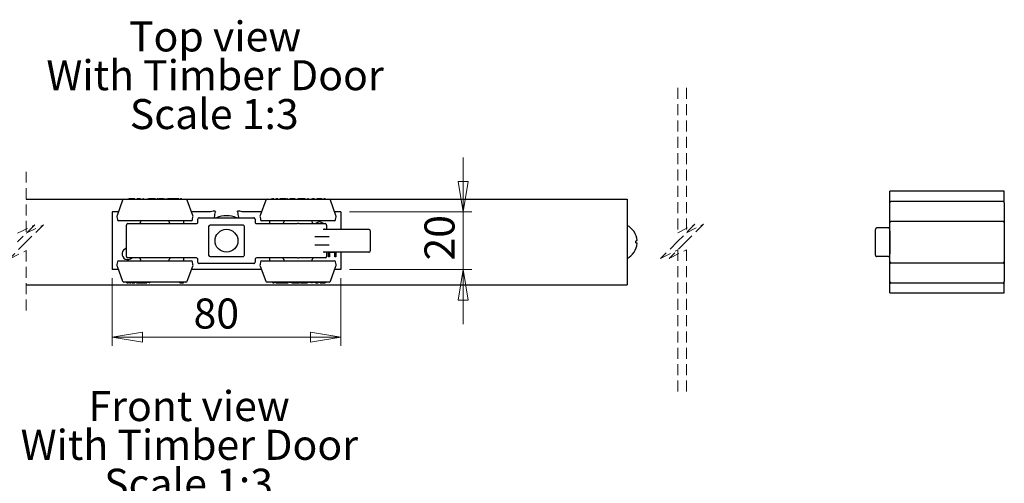
# Model space of a CAD drawing. Units: millimetres. Extents: x 1 to 317, y 7 to 1207.
# Drawn here: x 197 to 311, y 85 to 139 of the extents above; entities that cross this region are included whole.
import ezdxf

# ---------------------------------------------------------------- set-up
doc = ezdxf.new("R2010")
doc.units = ezdxf.units.MM
doc.linetypes.add('HIDDEN', pattern=[1.905, 1.27, -0.635])
doc.styles.add('SLDTEXTSTYLE0', font='TXT', dxfattribs={"width": 0.75})
doc.dimstyles.new('SLDDIMSTYLE7', dxfattribs={"dimtxt": 3.5, "dimasz": 3.556, "dimexe": 0, "dimexo": 0.0625, "dimgap": 0.875, "dimtad": 1, "dimlfac": 3, "dimrnd": 1e-09, "dimzin": 12, "dimdsep": 46, "dimtxsty": 'SLDTEXTSTYLE0', "dimblk1": 'CLOSED', "dimblk2": 'CLOSED', "dimsah": 1, "dimcen": 0.09, "dimadec": 0, "dimazin": 3, "dimtfac": 1, "dimtofl": 0, "dimtmove": 0, "dimatfit": 3, "dimldrblk": 'CLOSED', "dimfxl": 1, "dimfrac": 2, "dimtolj": 1, "dimtzin": 12, "dimarcsym": 0})
doc.dimstyles.new('SLDDIMSTYLE8', dxfattribs={"dimtxt": 3.5, "dimasz": 3.556, "dimexe": 0, "dimexo": 0.0625, "dimgap": 0.875, "dimtad": 1, "dimdec": 0, "dimlfac": 3, "dimrnd": 1e-09, "dimzin": 12, "dimdsep": 46, "dimtxsty": 'SLDTEXTSTYLE0', "dimblk1": 'CLOSED', "dimblk2": 'CLOSED', "dimsah": 1, "dimcen": 0.09, "dimadec": 0, "dimazin": 3, "dimtfac": 1, "dimtdec": 0, "dimtmove": 0, "dimatfit": 0, "dimldrblk": 'CLOSED', "dimfxl": 1, "dimfrac": 2, "dimtolj": 1, "dimtzin": 12, "dimarcsym": 0})

# ---------------------------------------------------------------- blocks, each defined once
blk = doc.blocks.new('SW_NOTE_10')
at = {"color": 0, "linetype": 'Continuous', "lineweight": 0, "char_height": 3.5, "attachment_point": 2, "style": 'SLDTEXTSTYLE0'}
for s, insert in [('Front view', (11.32, 4.51)), ('With Timber Door', (11.35, -0.01)), ('Scale 1:3', (11.26, -4.54))]:
    blk.add_mtext(s, dxfattribs=dict(at, insert=insert))
blk = doc.blocks.new('_Closed')
at = {"color": 0, "linetype": 'ByBlock', "lineweight": -2}
for p, q in [((-1, 0.166667), (0, 0)), ((-1, 0.166667), (-1, -0.166667)), ((0, 0), (-1, -0.166667)), ((0, 0), (-1, 0))]:
    blk.add_line(p, q, dxfattribs=at)
blk = doc.blocks.new('_D_17')
at = {"color": 7, "linetype": 'Continuous', "lineweight": 18}
for p, q in [((207.38, 108.55), (207.38, 100.67)), ((234.05, 108.55), (234.05, 100.67)), ((234.05, 101.67), (207.38, 101.67))]:
    blk.add_line(p, q, dxfattribs=at)
at = {"color": 7, "linetype": 'Continuous', "lineweight": 18, "xscale": 3.556, "yscale": 3.556, "rotation": 180.0000000000004}
blk.add_blockref('_Closed', (207.38, 101.67, -202.41), dxfattribs=at)
at = {"color": 7, "linetype": 'Continuous', "lineweight": 18, "xscale": 3.556, "yscale": 3.556}
blk.add_blockref('_Closed', (234.05, 101.67, -202.41), dxfattribs=at)
at = {"color": 7, "linetype": 'Continuous', "lineweight": 18, "insert": (216.88, 106.18), "char_height": 3.5, "attachment_point": 1, "style": 'SLDTEXTSTYLE0'}
blk.add_mtext('80', dxfattribs=at)
blk = doc.blocks.new('_D_18')
at = {"color": 7, "linetype": 'Continuous', "lineweight": 18}
for p, q in [((248.29, 116.27), (248.29, 122.62)), ((235.05, 116.27), (249.29, 116.27)), ((248.29, 109.55), (248.29, 116.27)), ((235.05, 109.55), (249.29, 109.55)), ((248.29, 109.55), (248.29, 103.2))]:
    blk.add_line(p, q, dxfattribs=at)
at = {"color": 7, "linetype": 'Continuous', "lineweight": 18, "xscale": 3.556, "yscale": 3.556}
for p, rotation in [((248.29, 116.27, -202.41), 270.0000000000004), ((248.29, 109.55, -202.41), 90.0000000000004)]:
    blk.add_blockref('_Closed', p, dxfattribs=dict(at, rotation=rotation))
at = {"color": 7, "linetype": 'Continuous', "lineweight": 18, "insert": (243.78, 110.61), "char_height": 3.5, "attachment_point": 1, "rotation": 90, "style": 'SLDTEXTSTYLE0'}
blk.add_mtext('20', dxfattribs=at)
blk = doc.blocks.new('SW_NOTE_11')
at = {"color": 0, "linetype": 'Continuous', "lineweight": 0, "char_height": 3.5, "attachment_point": 2, "style": 'SLDTEXTSTYLE0'}
for s, insert in [('Top view', (9.9, 4.51)), ('With Timber Door', (9.9, -0.01)), ('Scale 1:3', (9.8, -4.54))]:
    blk.add_mtext(s, dxfattribs=dict(at, insert=insert))

msp = doc.modelspace()

# ---------------------------------------------------------------- linework, layer by layer
at = {"color": 7, "linetype": 'HIDDEN', "lineweight": 18}
for p, q in [((273.286, 130.7365), (273.286, 113.8463)), ((274.286, 130.7365), (274.286, 113.8463)), ((197.3885, 120.9554), (197.3885, 113.7804)), ((196.3885, 113.7804), (198.3885, 114.7804)), ((198.3885, 114.7804), (196.3885, 112.7804)), ((197.3885, 113.7804), (199.3885, 114.7804)), ((199.3885, 114.7804), (197.3885, 112.7804)), ((273.286, 113.8463), (275.286, 114.8463)), ((275.286, 114.8463), (273.286, 112.8463)), ((274.286, 113.8463), (276.286, 114.8463)), ((276.286, 114.8463), (274.286, 112.8463)), ((197.3885, 112.7804), (195.3885, 110.7804)), ((273.286, 112.8463), (271.286, 110.8463)), ((274.286, 112.8463), (272.286, 110.8463)), ((195.3885, 110.7804), (197.3885, 111.7804)), ((197.3885, 111.7804), (197.3885, 104.6055)), ((271.286, 110.8463), (273.286, 111.8463)), ((272.286, 110.8463), (274.286, 111.8463)), ((273.286, 111.8463), (273.286, 94.9561)), ((274.286, 111.8463), (274.286, 94.9561))]:
    msp.add_line(p, q, dxfattribs=at)
at = {"color": 7, "linetype": 'Continuous', "lineweight": 25}
for p, q in [((311.3254, 118.6881), (297.992, 118.6881)), ((297.992, 118.662), (297.992, 118.6881)), ((297.992, 118.481), (297.992, 118.662)), ((297.992, 118.2311), (297.992, 118.481)), ((297.992, 117.9388), (297.992, 118.2311)), ((311.3254, 118.662), (311.3254, 118.6881)), ((311.3254, 118.481), (311.3254, 118.662)), ((311.3254, 118.2311), (311.3254, 118.481)), ((311.3254, 117.9388), (311.3254, 118.2311)), ((197.3885, 117.7804), (209.2466, 117.7804)), ((208.6142, 117.6359), (207.9688, 115.8628)), ((208.7708, 117.7456), (212.4534, 117.7456)), ((209.2466, 117.8205), (209.2466, 117.7456)), ((209.2638, 117.8122), (209.2638, 117.7456)), ((209.3613, 117.8122), (209.3613, 117.7456)), ((209.4094, 117.8122), (209.3613, 117.8122)), ((209.4094, 117.8122), (209.4094, 117.7456)), ((209.4817, 117.8122), (209.4094, 117.8122)), ((209.4817, 117.8122), (209.4817, 117.7456)), ((209.5299, 117.8122), (209.4817, 117.8122)), ((209.5299, 117.8122), (209.5299, 117.7456)), ((209.5904, 117.8122), (209.5299, 117.8122)), ((209.5904, 117.8122), (209.5904, 117.7456)), ((209.7329, 117.8122), (209.5904, 117.8122)), ((209.6392, 117.8122), (209.6392, 117.8205)), ((209.7329, 117.8122), (209.7329, 117.7456)), ((209.7897, 117.8122), (209.7329, 117.8122)), ((209.7897, 117.8122), (209.7897, 117.7456)), ((209.9938, 117.8122), (209.7897, 117.8122)), ((209.9938, 117.8122), (209.9938, 117.7456)), ((210.0467, 117.8122), (209.9938, 117.8122)), ((210.0467, 117.8122), (210.0467, 117.7456)), ((210.0552, 117.8122), (210.0467, 117.8122)), ((210.0649, 117.8122), (210.0649, 117.7456)), ((210.1438, 117.8122), (210.1438, 117.7456)), ((210.1743, 117.8122), (210.1536, 117.8122)), ((210.3265, 117.8122), (210.3265, 117.7456)), ((210.4084, 117.8122), (210.3265, 117.8122)), ((210.3665, 117.8122), (210.3665, 117.8205)), ((210.4084, 117.8122), (210.4084, 117.7456)), ((210.5311, 117.8122), (210.4084, 117.8122)), ((210.5311, 117.8122), (210.5311, 117.7456)), ((210.6158, 117.8122), (210.5311, 117.8122)), ((210.6158, 117.8122), (210.6158, 117.7456)), ((210.6376, 117.8122), (210.6158, 117.8122)), ((210.6376, 117.8122), (210.6376, 117.7456)), ((210.7156, 117.8122), (210.6376, 117.8122)), ((210.6913, 117.8122), (210.6913, 117.7456)), ((210.7938, 117.8122), (210.7938, 117.7456)), ((210.9881, 117.8122), (210.9881, 117.7456)), ((211.0017, 117.7456), (211.0017, 117.8205)), ((211.0497, 117.8122), (211.0497, 117.7456)), ((211.0586, 117.8122), (211.0497, 117.8122)), ((211.0586, 117.8122), (211.0586, 117.7456)), ((211.0992, 117.8122), (211.0586, 117.8122)), ((211.0992, 117.8122), (211.0992, 117.7456)), ((211.0992, 117.7804), (211.2204, 117.7804)), ((211.2204, 117.8122), (211.2204, 117.7456)), ((211.3419, 117.8122), (211.3419, 117.7456)), ((211.5874, 117.8122), (211.5874, 117.7456)), ((211.5996, 117.7456), (211.5996, 117.8205)), ((211.5996, 117.7804), (211.6448, 117.7804)), ((211.6448, 117.8122), (211.6448, 117.7456)), ((211.7281, 117.8122), (211.6448, 117.8122)), ((211.7281, 117.8122), (211.7281, 117.7456)), ((211.765, 117.8122), (211.7281, 117.8122)), ((211.765, 117.8122), (211.765, 117.7456)), ((211.8565, 117.8122), (211.765, 117.8122)), ((211.8565, 117.8122), (211.8565, 117.7456)), ((211.9651, 117.8122), (211.8565, 117.8122)), ((211.9651, 117.8122), (211.9651, 117.7456)), ((212.0297, 117.8122), (211.9651, 117.8122)), ((212.0297, 117.8122), (212.0297, 117.7456)), ((212.0804, 117.8122), (212.0297, 117.8122)), ((212.0804, 117.8122), (212.0804, 117.7456)), ((212.2901, 117.8122), (212.0804, 117.8122)), ((212.2901, 117.8122), (212.2901, 117.7456)), ((212.2941, 117.8122), (212.2901, 117.8122)), ((212.2941, 117.8122), (212.2941, 117.7456)), ((212.309, 117.8122), (212.2941, 117.8122)), ((212.309, 117.8122), (212.309, 117.7456)), ((212.3131, 117.8122), (212.309, 117.8122)), ((212.3131, 117.8122), (212.3131, 117.7456)), ((212.3301, 117.8122), (212.3131, 117.8122)), ((212.3301, 117.8122), (212.3301, 117.7456)), ((212.3301, 117.7804), (212.3752, 117.7804)), ((212.3752, 117.8122), (212.3752, 117.7456)), ((212.3773, 117.8122), (212.3773, 117.7456)), ((212.3777, 117.8122), (212.3777, 117.7456)), ((212.465, 117.8122), (212.3777, 117.8122)), ((212.4534, 117.7456), (215.9942, 117.7456)), ((212.465, 117.8122), (212.465, 117.7456)), ((212.7246, 117.8122), (212.595, 117.8122)), ((212.7246, 117.8122), (212.7246, 117.7456)), ((212.7246, 117.7804), (212.7804, 117.7804)), ((212.7804, 117.8122), (212.7804, 117.7456)), ((212.7918, 117.8122), (212.7804, 117.8122)), ((212.7918, 117.8122), (212.7918, 117.7456)), ((212.8337, 117.8122), (212.7918, 117.8122)), ((212.8337, 117.8122), (212.8337, 117.7456)), ((212.8452, 117.8122), (212.8337, 117.8122)), ((212.8452, 117.8122), (212.8452, 117.7456)), ((213.052, 117.8122), (212.8452, 117.8122)), ((213.052, 117.8122), (213.052, 117.7456)), ((213.2035, 117.8122), (213.052, 117.8122)), ((213.2035, 117.8122), (213.2035, 117.7456)), ((213.28, 117.8122), (213.2035, 117.8122)), ((213.28, 117.8122), (213.28, 117.7456)), ((213.3692, 117.8122), (213.28, 117.8122)), ((213.3692, 117.8122), (213.3692, 117.7456)), ((213.3692, 117.7804), (213.3696, 117.7804)), ((213.3696, 117.8205), (213.3696, 117.7456)), ((213.3777, 117.8122), (213.3777, 117.7456)), ((213.4456, 117.8122), (213.4456, 117.7456)), ((213.4766, 117.8122), (213.4456, 117.8122)), ((213.4766, 117.8122), (213.4766, 117.7456)), ((213.6058, 117.8122), (213.6058, 117.7456)), ((213.7189, 117.7456), (213.7189, 117.8205)), ((213.7189, 117.7804), (213.8282, 117.7804)), ((213.8282, 117.8122), (213.8282, 117.7456)), ((214.0237, 117.8122), (213.8282, 117.8122)), ((214.0237, 117.8122), (214.0237, 117.7456)), ((214.0948, 117.8122), (214.0237, 117.8122)), ((214.0948, 117.8122), (214.0948, 117.7456)), ((214.2044, 117.8122), (214.0948, 117.8122)), ((214.2044, 117.8122), (214.2044, 117.7456)), ((214.2972, 117.8122), (214.2044, 117.8122)), ((214.2972, 117.8122), (214.2972, 117.7456)), ((214.3168, 117.8122), (214.2972, 117.8122)), ((214.3168, 117.8205), (214.3168, 117.7456)), ((214.3465, 117.8122), (214.3465, 117.7456)), ((214.4319, 117.8122), (214.3465, 117.8122)), ((214.4319, 117.8122), (214.4319, 117.7456)), ((214.5172, 117.8122), (214.4319, 117.8122)), ((214.5075, 117.8205), (214.5075, 117.8122)), ((214.6325, 117.8122), (214.5172, 117.8122)), ((214.6325, 117.8122), (214.6325, 117.7456)), ((214.7324, 117.8122), (214.6325, 117.8122)), ((214.7324, 117.8122), (214.7324, 117.7456)), ((214.7932, 117.8122), (214.7324, 117.8122)), ((214.7932, 117.8122), (214.7932, 117.7456)), ((214.8803, 117.8122), (214.7932, 117.8122)), ((214.8803, 117.8122), (214.8803, 117.7456)), ((214.941, 117.8122), (214.8803, 117.8122)), ((214.941, 117.8122), (214.941, 117.7456)), ((214.9474, 117.8122), (214.9474, 117.7456)), ((215.0255, 117.8122), (214.9474, 117.8122)), ((214.9683, 117.8205), (214.9683, 117.8122)), ((215.0255, 117.8122), (215.0255, 117.7456)), ((215.0956, 117.8122), (215.0255, 117.8122)), ((215.1725, 117.8122), (215.0956, 117.8122)), ((215.1725, 117.8122), (215.1725, 117.7456)), ((215.3282, 117.8122), (215.3282, 117.7456)), ((215.3503, 117.7456), (215.3503, 117.8205)), ((215.4117, 117.8122), (215.3696, 117.8122)), ((215.4117, 117.8122), (215.4117, 117.7456)), ((215.4479, 117.8122), (215.4117, 117.8122)), ((215.4479, 117.8122), (215.4479, 117.7456)), ((215.4802, 117.8122), (215.4479, 117.8122)), ((215.4802, 117.8122), (215.4802, 117.7456)), ((215.4919, 117.7456), (215.4919, 117.8205)), ((215.4919, 117.7804), (225.9601, 117.7804)), ((216.7962, 115.8628), (216.1509, 117.6359)), ((225.2809, 117.6359), (224.6355, 115.8628)), ((225.4374, 117.7456), (232.6609, 117.7456)), ((225.9601, 117.8205), (225.9601, 117.7456)), ((225.9754, 117.8122), (225.9754, 117.7456)), ((226.0875, 117.8122), (226.0875, 117.7456)), ((226.2353, 117.8122), (226.0875, 117.8122)), ((226.1084, 117.8205), (226.1084, 117.8122)), ((226.2353, 117.8122), (226.2353, 117.7456)), ((226.3238, 117.8122), (226.3238, 117.7456)), ((226.3393, 117.8122), (226.3393, 117.7456)), ((226.3398, 117.7456), (226.3398, 117.8122)), ((226.4668, 117.8122), (226.4668, 117.7456)), ((226.4908, 117.7456), (226.4908, 117.8205)), ((226.5845, 117.8122), (226.5094, 117.8122)), ((226.5845, 117.8122), (226.5845, 117.7456)), ((226.6736, 117.8122), (226.5845, 117.8122)), ((226.7026, 117.8122), (226.6736, 117.8122)), ((226.7128, 117.8122), (226.7128, 117.7456)), ((226.8943, 117.8122), (226.8876, 117.8122)), ((226.9115, 117.8122), (226.9115, 117.7456)), ((226.9647, 117.7456), (226.9647, 117.8205)), ((227.0788, 117.8122), (226.9797, 117.8122)), ((227.0788, 117.8122), (227.0788, 117.7456)), ((227.1484, 117.8122), (227.0788, 117.8122)), ((227.1484, 117.8122), (227.1484, 117.7456)), ((227.2547, 117.8122), (227.1484, 117.8122)), ((227.163, 117.8122), (227.163, 117.8205)), ((227.2547, 117.8122), (227.2547, 117.7456)), ((227.3402, 117.8122), (227.2547, 117.8122)), ((227.3402, 117.8122), (227.3402, 117.7456)), ((227.3765, 117.8122), (227.3402, 117.8122)), ((227.3765, 117.8122), (227.3765, 117.7456)), ((227.4485, 117.8122), (227.3765, 117.8122)), ((227.4485, 117.8122), (227.4485, 117.7456)), ((227.5778, 117.8122), (227.4485, 117.8122)), ((227.5778, 117.8122), (227.5778, 117.7456)), ((227.6535, 117.8122), (227.5778, 117.8122)), ((227.6535, 117.8122), (227.6535, 117.7456)), ((227.6535, 117.7804), (227.7701, 117.7804)), ((227.7701, 117.8205), (227.7701, 117.7456)), ((227.7768, 117.8122), (227.7768, 117.7456)), ((227.8265, 117.8122), (227.8265, 117.7456)), ((227.8572, 117.8122), (227.8265, 117.8122)), ((227.8572, 117.8122), (227.8572, 117.7456)), ((227.9974, 117.8122), (227.9974, 117.7456)), ((228.1177, 117.7456), (228.1177, 117.8205)), ((228.1177, 117.7804), (228.1239, 117.7804)), ((228.1239, 117.8122), (228.1239, 117.7456)), ((228.212, 117.8122), (228.1239, 117.8122)), ((228.212, 117.8122), (228.212, 117.7456)), ((228.4627, 117.8122), (228.212, 117.8122)), ((228.4627, 117.8122), (228.4627, 117.7456)), ((228.4905, 117.8122), (228.4627, 117.8122)), ((228.4905, 117.8122), (228.4905, 117.7456)), ((228.5007, 117.8122), (228.4905, 117.8122)), ((228.5007, 117.8122), (228.5007, 117.7456)), ((228.7081, 117.8122), (228.5007, 117.8122)), ((228.6641, 117.8122), (228.6641, 117.7456)), ((228.7961, 117.8122), (228.7829, 117.8122)), ((228.8133, 117.8122), (228.8133, 117.7456)), ((228.9822, 117.8122), (228.9822, 117.7456)), ((228.9985, 117.8122), (228.9985, 117.7456)), ((229.0393, 117.8122), (229.0393, 117.7456)), ((229.0437, 117.8122), (229.0437, 117.7456)), ((229.0599, 117.8122), (229.0437, 117.8122)), ((229.0599, 117.8122), (229.0599, 117.7456)), ((229.1521, 117.8122), (229.0599, 117.8122)), ((229.1521, 117.8122), (229.1521, 117.7456)), ((229.1673, 117.8122), (229.1521, 117.8122)), ((229.1673, 117.8122), (229.1673, 117.7456)), ((229.2806, 117.8122), (229.1673, 117.8122)), ((229.2806, 117.8122), (229.2806, 117.7456)), ((229.3937, 117.8122), (229.2806, 117.8122)), ((229.3937, 117.8122), (229.3937, 117.7456)), ((229.4098, 117.8122), (229.3937, 117.8122)), ((229.4098, 117.8122), (229.4098, 117.7456)), ((229.4152, 117.8122), (229.4098, 117.8122)), ((229.4152, 117.8122), (229.4152, 117.7456)), ((229.4152, 117.7804), (229.4587, 117.7804)), ((229.4587, 117.8122), (229.4587, 117.7456)), ((229.5417, 117.8122), (229.4587, 117.8122)), ((229.5417, 117.8122), (229.5417, 117.7456)), ((229.5907, 117.8122), (229.5417, 117.8122)), ((229.5907, 117.8122), (229.5907, 117.7456)), ((229.6906, 117.8122), (229.5907, 117.8122)), ((229.6906, 117.8122), (229.6906, 117.7456)), ((229.7779, 117.8122), (229.6906, 117.8122)), ((229.7779, 117.8122), (229.7779, 117.7456)), ((229.8493, 117.8122), (229.7779, 117.8122)), ((229.8493, 117.8122), (229.8493, 117.7456)), ((229.8493, 117.7804), (229.8892, 117.7804)), ((229.8892, 117.8205), (229.8892, 117.7456)), ((230.0248, 117.8122), (230.0248, 117.7456)), ((230.1687, 117.8122), (230.1687, 117.7456)), ((230.227, 117.8122), (230.1687, 117.8122)), ((230.227, 117.8122), (230.227, 117.7456)), ((230.2332, 117.8122), (230.2332, 117.7456)), ((230.2428, 117.8122), (230.2332, 117.8122)), ((230.2428, 117.8122), (230.2428, 117.7456)), ((230.2706, 117.8122), (230.2428, 117.8122)), ((230.2706, 117.8122), (230.2706, 117.7456)), ((230.2706, 117.7804), (230.3841, 117.7804)), ((230.3841, 117.8122), (230.3841, 117.7456)), ((230.4916, 117.8122), (230.4916, 117.7456)), ((230.695, 117.8122), (230.695, 117.7456)), ((230.7089, 117.7456), (230.7089, 117.8205)), ((230.7456, 117.8122), (230.7456, 117.7456)), ((230.7541, 117.8122), (230.7456, 117.8122)), ((230.7541, 117.8122), (230.7541, 117.7456)), ((230.7625, 117.8122), (230.7541, 117.8122)), ((230.7625, 117.8122), (230.7625, 117.7456)), ((230.836, 117.8122), (230.7625, 117.8122)), ((230.836, 117.8122), (230.836, 117.7456)), ((230.9187, 117.8122), (230.836, 117.8122)), ((230.9187, 117.8122), (230.9187, 117.7456)), ((230.9686, 117.8122), (230.9187, 117.8122)), ((230.9791, 117.8122), (230.9791, 117.7456)), ((231.0603, 117.8122), (231.0603, 117.7456)), ((231.2632, 117.8122), (231.2632, 117.7456)), ((231.2738, 117.8122), (231.2738, 117.7456)), ((231.332, 117.8122), (231.2738, 117.8122)), ((231.291, 117.8122), (231.291, 117.8205)), ((231.332, 117.8122), (231.332, 117.7456)), ((231.4348, 117.8122), (231.332, 117.8122)), ((231.4348, 117.8122), (231.4348, 117.7456)), ((231.573, 117.8122), (231.4348, 117.8122)), ((231.573, 117.8122), (231.573, 117.7456)), ((231.6115, 117.8122), (231.573, 117.8122)), ((231.6115, 117.8122), (231.6115, 117.7456)), ((231.6491, 117.8122), (231.6115, 117.8122)), ((231.6491, 117.8122), (231.6491, 117.7456)), ((231.734, 117.8122), (231.6491, 117.8122)), ((231.734, 117.8122), (231.734, 117.7456)), ((231.7736, 117.8122), (231.734, 117.8122)), ((231.7736, 117.8122), (231.7736, 117.7456)), ((231.8019, 117.8122), (231.7736, 117.8122)), ((231.8117, 117.8205), (231.8117, 117.7456)), ((231.8271, 117.8122), (231.8271, 117.7456)), ((231.9877, 117.8122), (231.9877, 117.7456)), ((232.0572, 117.8122), (232.0572, 117.7456)), ((232.0573, 117.7456), (232.0573, 117.8122)), ((232.0722, 117.8122), (232.0662, 117.8122)), ((232.0722, 117.8122), (232.0722, 117.7456)), ((232.105, 117.8122), (232.0722, 117.8122)), ((232.105, 117.8122), (232.105, 117.7456)), ((232.1124, 117.8122), (232.105, 117.8122)), ((232.1194, 117.8122), (232.1194, 117.7456)), ((232.1222, 117.8122), (232.1194, 117.8122)), ((232.1222, 117.8122), (232.1222, 117.7456)), ((232.2007, 117.8122), (232.1222, 117.8122)), ((232.2007, 117.8122), (232.2007, 117.7456)), ((232.2019, 117.7456), (232.2019, 117.8205)), ((232.2019, 117.7804), (267.3825, 117.7804)), ((233.4629, 115.8628), (232.8175, 117.6359)), ((267.3825, 117.7804), (267.3825, 107.7805)), ((297.992, 117.8294), (297.992, 117.9388)), ((297.992, 117.3197), (297.992, 117.8294)), ((297.992, 116.4864), (297.992, 117.3197)), ((311.1587, 117.4864), (298.1587, 117.4864)), ((311.3254, 117.8294), (311.3254, 117.9388)), ((311.3254, 117.3197), (311.3254, 117.8294)), ((311.3254, 117.3197), (311.3254, 116.4864)), ((207.3826, 116.2705), (207.3826, 109.5539)), ((208.1173, 116.2705), (207.3826, 116.2705)), ((216.7158, 116.2705), (216.6478, 116.2705)), ((218.7182, 116.2705), (216.7158, 116.2705)), ((219.4156, 116.3703), (219.3185, 116.3773)), ((219.4156, 116.3703), (219.4226, 116.2732)), ((222.0091, 116.2732), (222.0161, 116.3703)), ((222.1132, 116.3773), (222.0161, 116.3703)), ((224.7158, 116.2705), (222.7136, 116.2705)), ((224.7839, 116.2705), (224.7158, 116.2705)), ((234.0492, 116.2705), (233.3145, 116.2705)), ((234.0492, 116.2705), (234.0492, 114.2455)), ((297.992, 116.1531), (297.992, 116.4864)), ((297.992, 114.9864), (297.992, 116.1531)), ((311.3254, 116.4864), (311.3254, 116.1531)), ((311.3254, 116.1531), (311.3254, 114.9864)), ((207.9538, 115.6909), (208.0081, 115.3833)), ((216.5929, 115.2455), (208.1722, 115.2455)), ((209.0492, 111.0789), (209.0492, 114.7455)), ((209.2158, 114.9122), (212.0492, 114.9122)), ((210.7159, 115.2455), (210.7159, 115.0789)), ((212.0492, 114.9122), (217.2159, 114.9122)), ((214.0492, 115.0789), (214.0492, 115.2455)), ((215.7158, 115.2455), (215.7158, 114.9122)), ((216.757, 115.3833), (216.8112, 115.6909)), ((217.3825, 115.0789), (217.3825, 115.4122)), ((217.5492, 115.5789), (223.8826, 115.5789)), ((222.6325, 114.7455), (218.7992, 114.7455)), ((219.3159, 115.6728), (219.3159, 115.5789)), ((222.1159, 115.5789), (222.1159, 115.6728)), ((224.0492, 115.4122), (224.0492, 115.0789)), ((224.2159, 114.9122), (228.9951, 114.9122)), ((224.6205, 115.6909), (224.6747, 115.3833)), ((229.0492, 115.2455), (224.8389, 115.2455)), ((225.7158, 115.2455), (225.7158, 114.9122)), ((227.3825, 115.2455), (227.3825, 115.0789)), ((229.1457, 114.9122), (228.9951, 114.9122)), ((233.2596, 115.2455), (229.0492, 115.2455)), ((229.1457, 114.9122), (230.768, 114.9122)), ((230.7159, 115.0789), (230.7159, 115.2455)), ((230.768, 114.9122), (232.2158, 114.9122)), ((232.3825, 114.7455), (232.3825, 114.2455)), ((233.4237, 115.3833), (233.478, 115.6909)), ((297.992, 114.1531), (297.992, 114.9864)), ((311.1587, 115.1531), (298.1587, 115.1531)), ((311.3254, 114.9864), (311.3254, 114.1531)), ((218.6325, 114.5789), (218.6325, 111.2455)), ((222.7992, 111.2455), (222.7992, 114.5789)), ((231.9645, 114.2455), (233.5006, 114.2455)), ((233.5006, 114.2455), (233.9975, 114.2455)), ((233.9975, 114.2455), (235.2397, 114.2455)), ((235.2397, 114.2455), (235.7366, 114.2455)), ((235.7366, 114.2455), (236.4519, 114.2455)), ((236.4519, 114.2455), (237.2853, 114.2455)), ((237.4519, 114.0789), (237.4519, 111.7456)), ((296.3253, 114.0697), (296.3253, 114.2364)), ((296.3253, 111.4031), (296.3253, 114.0697)), ((297.8253, 114.4031), (296.492, 114.4031)), ((297.992, 111.3197), (297.992, 114.1531)), ((297.992, 114.0697), (297.992, 111.4031)), ((311.3254, 114.1531), (311.3254, 111.3197)), ((230.9952, 113.4122), (231.292, 113.4122)), ((231.292, 112.4122), (230.9952, 112.4122)), ((231.292, 113.4122), (232.6715, 113.4122)), ((232.6715, 112.4122), (231.292, 112.4122)), ((233.5006, 111.5789), (231.9645, 111.5789)), ((232.3825, 111.5789), (232.3825, 111.0789)), ((232.6107, 111.0574), (232.6107, 111.5789)), ((232.7279, 111.5452), (232.7278, 111.0572)), ((233.3193, 111.5452), (232.7279, 111.5452)), ((233.3192, 111.0572), (233.3193, 111.5452)), ((233.4364, 111.5789), (233.4363, 111.0572)), ((233.9975, 111.5789), (233.5006, 111.5789)), ((235.2397, 111.5789), (233.9975, 111.5789)), ((234.0492, 111.5789), (234.0492, 109.5539)), ((235.7366, 111.5789), (235.2397, 111.5789)), ((236.4519, 111.5789), (235.7366, 111.5789)), ((237.2853, 111.5789), (236.4519, 111.5789)), ((296.3253, 111.2364), (296.3253, 111.4031)), ((297.992, 110.4864), (297.992, 111.3197)), ((311.3254, 111.3197), (311.3254, 110.4864)), ((208.0081, 110.4412), (207.9538, 110.1335)), ((208.1722, 110.5789), (216.5929, 110.5789)), ((212.0492, 110.9122), (209.2158, 110.9122)), ((210.7159, 110.7455), (210.7159, 110.5789)), ((217.2159, 110.9122), (212.0492, 110.9122)), ((214.0492, 110.5789), (214.0492, 110.7455)), ((215.7158, 110.9122), (215.7158, 110.5789)), ((216.8112, 110.1335), (216.757, 110.4412)), ((217.3825, 110.4122), (217.3825, 110.7455)), ((223.8826, 110.2455), (217.5492, 110.2455)), ((218.7992, 111.0789), (222.6325, 111.0789)), ((224.0492, 110.7455), (224.0492, 110.4122)), ((228.9951, 110.9122), (224.2159, 110.9122)), ((224.6747, 110.4412), (224.6205, 110.1335)), ((224.8389, 110.5789), (233.2596, 110.5789)), ((225.7158, 110.9122), (225.7158, 110.5789)), ((227.3825, 110.7455), (227.3825, 110.5789)), ((228.9951, 110.9122), (229.1457, 110.9122)), ((230.768, 110.9122), (229.1457, 110.9122)), ((230.7159, 110.5789), (230.7159, 110.7455)), ((232.2158, 110.9122), (230.768, 110.9122)), ((232.7278, 111.0572), (232.6107, 111.0574)), ((233.4363, 111.0572), (233.3192, 111.0572)), ((233.478, 110.1335), (233.4237, 110.4412)), ((297.8253, 111.0698), (296.492, 111.0698)), ((297.992, 109.3198), (297.992, 110.4864)), ((311.1587, 110.3197), (298.1587, 110.3197)), ((311.3254, 110.4864), (311.3254, 109.3198)), ((208.1173, 109.5539), (207.3826, 109.5539)), ((207.9688, 109.9616), (208.6142, 108.1885)), ((216.1509, 108.1885), (216.7962, 109.9616)), ((216.7158, 109.5539), (216.6478, 109.5539)), ((224.7158, 109.5539), (216.7158, 109.5539)), ((224.6355, 109.9616), (225.2809, 108.1885)), ((224.7839, 109.5539), (224.7158, 109.5539)), ((232.8175, 108.1885), (233.4629, 109.9616)), ((234.0492, 109.5539), (233.3145, 109.5539)), ((297.992, 108.9864), (297.992, 109.3198)), ((297.992, 108.1531), (297.992, 108.9864)), ((311.3254, 109.3198), (311.3254, 108.9864)), ((311.3254, 108.9864), (311.3254, 108.1531)), ((208.774, 108.0789), (208.7708, 108.0789)), ((215.9942, 108.0789), (208.774, 108.0789)), ((209.1148, 108.0122), (209.1148, 108.0789)), ((209.122, 108.0122), (209.122, 108.0789)), ((209.122, 108.0122), (209.1483, 108.0122)), ((209.1483, 108.0122), (209.1483, 108.0789)), ((209.1483, 108.0122), (209.1701, 108.0122)), ((209.1701, 108.0122), (209.1701, 108.0789)), ((209.1701, 108.0122), (209.1965, 108.0122)), ((209.1965, 108.0122), (209.1965, 108.0789)), ((209.1965, 108.0122), (209.228, 108.0122)), ((209.228, 108.0122), (209.228, 108.0789)), ((209.228, 108.0122), (209.2483, 108.0122)), ((209.2483, 108.0122), (209.2483, 108.0789)), ((209.2483, 108.0122), (209.3083, 108.0122)), ((209.255, 108.0122), (209.255, 108.0039)), ((209.3288, 108.0789), (209.3288, 108.0039)), ((209.3477, 108.0122), (209.3477, 108.0789)), ((209.4283, 108.0122), (209.4283, 108.0789)), ((209.4283, 108.0122), (209.5063, 108.0122)), ((209.5063, 108.0122), (209.5063, 108.0789)), ((209.5063, 108.0122), (209.5553, 108.0122)), ((209.5553, 108.0122), (209.5553, 108.0789)), ((209.5553, 108.0122), (209.5709, 108.0122)), ((209.5855, 108.0789), (209.5855, 108.0039)), ((209.6198, 108.0122), (209.6198, 108.0789)), ((209.6523, 108.0039), (209.6523, 108.0122)), ((209.7085, 108.0122), (209.7085, 108.0789)), ((209.7085, 108.0122), (209.7424, 108.0122)), ((209.7424, 108.0122), (209.7424, 108.0789)), ((209.7424, 108.0122), (209.8085, 108.0122)), ((209.8085, 108.0122), (209.8085, 108.0789)), ((209.8085, 108.0122), (209.9044, 108.0122)), ((209.9044, 108.0122), (209.9044, 108.0789)), ((209.9044, 108.0122), (209.9683, 108.0122)), ((209.9589, 108.0039), (209.9589, 108.0122)), ((209.9683, 108.0122), (209.9683, 108.0789)), ((209.9683, 108.0122), (210.0541, 108.0122)), ((210.0541, 108.0122), (210.0541, 108.0789)), ((210.0682, 108.0789), (210.0682, 108.0039)), ((210.1322, 108.0122), (210.1322, 108.0789)), ((210.1576, 108.0122), (210.1607, 108.0122)), ((210.2425, 108.0122), (210.2425, 108.0789)), ((210.2425, 108.0122), (210.2949, 108.0122)), ((210.2949, 108.0122), (210.2949, 108.0789)), ((210.2949, 108.0122), (210.5484, 108.0122)), ((210.3885, 108.0039), (210.3885, 108.0122)), ((210.3989, 108.0122), (210.3989, 108.0039)), ((210.4395, 108.0039), (210.4395, 108.0122)), ((210.5484, 108.0122), (210.5484, 108.0789)), ((210.5484, 108.0122), (210.5898, 108.0122)), ((210.5898, 108.0122), (210.5898, 108.0789)), ((210.5898, 108.0122), (210.6318, 108.0122)), ((210.6318, 108.0122), (210.6318, 108.0789)), ((210.6318, 108.0122), (210.8553, 108.0122)), ((210.6649, 108.0122), (210.6649, 108.0039)), ((210.8553, 108.0122), (210.8553, 108.0789)), ((210.8553, 108.0122), (210.8899, 108.0122)), ((210.8899, 108.0122), (210.8899, 108.0789)), ((210.8899, 108.0122), (210.9102, 108.0122)), ((210.9102, 108.0122), (210.9102, 108.0789)), ((210.9102, 108.0122), (210.9447, 108.0122)), ((210.9447, 108.0122), (210.9447, 108.0789)), ((210.9447, 108.0122), (210.9622, 108.0122)), ((210.9622, 108.0122), (210.9622, 108.0789)), ((210.9622, 108.0122), (211.0602, 108.0122)), ((211.0457, 108.0039), (211.0457, 108.0122)), ((211.0602, 108.0122), (211.0602, 108.0789)), ((211.0602, 108.0122), (211.2046, 108.0122)), ((211.2046, 108.0122), (211.2046, 108.0789)), ((211.2046, 108.0122), (211.2073, 108.0122)), ((211.2073, 108.0122), (211.2073, 108.0789)), ((211.2073, 108.0122), (211.3053, 108.0122)), ((211.3053, 108.0122), (211.3053, 108.0789)), ((211.3053, 108.0122), (211.4463, 108.0122)), ((211.4463, 108.0122), (211.4463, 108.0789)), ((211.4534, 108.0789), (211.4534, 108.0039)), ((211.5833, 108.0122), (211.5833, 108.0789)), ((211.7139, 108.0122), (211.7139, 108.0789)), ((211.7139, 108.0122), (211.7339, 108.0122)), ((211.7339, 108.0122), (211.7339, 108.0789)), ((211.783, 108.0122), (211.783, 108.0789)), ((211.7865, 108.0039), (211.7865, 108.0789)), ((215.298, 108.0122), (215.298, 108.0789)), ((215.298, 108.0122), (215.3085, 108.0122)), ((215.3085, 108.0122), (215.3085, 108.0789)), ((215.3085, 108.0122), (215.3236, 108.0122)), ((215.3236, 108.0122), (215.3236, 108.0789)), ((215.3236, 108.0122), (215.3341, 108.0122)), ((215.3341, 108.0122), (215.3341, 108.0789)), ((215.3341, 108.0122), (215.3355, 108.0122)), ((215.3355, 108.0122), (215.3355, 108.0789)), ((215.3355, 108.0122), (215.5015, 108.0122)), ((215.5015, 108.0122), (215.5015, 108.0789)), ((215.5015, 108.0122), (215.6934, 108.0122)), ((215.6815, 108.0039), (215.6815, 108.0122)), ((215.6934, 108.0122), (215.6934, 108.0789)), ((215.6934, 108.0122), (215.6937, 108.0122)), ((215.6937, 108.0122), (215.6937, 108.0789)), ((215.6937, 108.0122), (215.6941, 108.0122)), ((215.6941, 108.0122), (215.6941, 108.0789)), ((215.6941, 108.0122), (215.6945, 108.0122)), ((215.6945, 108.0122), (215.6945, 108.0789)), ((229.4115, 108.0789), (225.4374, 108.0789)), ((226.0808, 108.0789), (226.0808, 108.0039)), ((226.1019, 108.0122), (226.1019, 108.0789)), ((226.1019, 108.0122), (226.142, 108.0122)), ((226.142, 108.0122), (226.142, 108.0789)), ((226.142, 108.0122), (226.1832, 108.0122)), ((226.1832, 108.0122), (226.1832, 108.0789)), ((226.1832, 108.0122), (226.2617, 108.0122)), ((226.2617, 108.0122), (226.2617, 108.0789)), ((226.2632, 108.0789), (226.2632, 108.0039)), ((226.2971, 108.0122), (226.2971, 108.0789)), ((226.4835, 108.0122), (226.4835, 108.0789)), ((226.4835, 108.0122), (226.5737, 108.0122)), ((226.5737, 108.0122), (226.6523, 108.0122)), ((226.6472, 108.0039), (226.6472, 108.0122)), ((226.6523, 108.0122), (226.6523, 108.0789)), ((226.6523, 108.0122), (226.7294, 108.0122)), ((226.7294, 108.0122), (226.7294, 108.0789)), ((226.7294, 108.0122), (226.7563, 108.0122)), ((226.754, 108.0122), (226.754, 108.0789)), ((226.754, 108.0122), (226.8227, 108.0122)), ((226.8227, 108.0122), (226.8227, 108.0789)), ((226.8227, 108.0122), (226.9214, 108.0122)), ((226.9214, 108.0122), (226.9214, 108.0789)), ((226.9214, 108.0122), (226.9901, 108.0122)), ((226.9901, 108.0122), (226.9901, 108.0789)), ((226.9901, 108.0122), (227.1, 108.0122)), ((227.1, 108.0122), (227.1, 108.0789)), ((227.1, 108.0122), (227.2269, 108.0122)), ((227.1846, 108.0039), (227.1846, 108.0122)), ((227.2269, 108.0122), (227.3176, 108.0122)), ((227.3176, 108.0122), (227.3176, 108.0789)), ((227.3176, 108.0122), (227.3988, 108.0122)), ((227.3988, 108.0122), (227.3988, 108.0789)), ((227.4206, 108.0039), (227.4206, 108.0789)), ((227.4289, 108.0122), (227.4662, 108.0122)), ((227.4662, 108.0122), (227.4662, 108.0789)), ((227.4662, 108.0122), (227.5656, 108.0122)), ((227.5656, 108.0122), (227.5656, 108.0789)), ((227.5656, 108.0122), (227.6829, 108.0122)), ((227.6829, 108.0122), (227.6829, 108.0789)), ((227.6829, 108.0122), (227.7591, 108.0122)), ((227.7591, 108.0122), (227.7591, 108.0789)), ((227.7591, 108.0122), (227.9172, 108.0122)), ((227.9172, 108.0122), (227.9172, 108.0789)), ((228.0705, 108.0789), (228.0705, 108.0039)), ((228.1988, 108.0122), (228.1988, 108.0789)), ((228.3303, 108.0122), (228.3303, 108.0789)), ((228.3303, 108.0122), (228.3519, 108.0122)), ((228.346, 108.0122), (228.346, 108.0039)), ((228.3519, 108.0122), (228.3519, 108.0789)), ((228.4038, 108.0122), (228.4038, 108.0789)), ((228.4078, 108.0039), (228.4078, 108.0789)), ((228.4221, 108.0122), (228.4435, 108.0122)), ((228.4435, 108.0122), (228.4435, 108.0789)), ((228.4435, 108.0122), (228.535, 108.0122)), ((228.535, 108.0122), (228.535, 108.0789)), ((228.535, 108.0122), (228.5775, 108.0122)), ((228.5775, 108.0122), (228.5775, 108.0789)), ((228.5775, 108.0122), (228.7419, 108.0122)), ((228.7419, 108.0122), (228.7419, 108.0789)), ((228.7419, 108.0122), (228.7521, 108.0122)), ((228.7521, 108.0122), (228.7521, 108.0789)), ((228.7521, 108.0122), (228.7686, 108.0122)), ((228.7686, 108.0122), (228.7686, 108.0789)), ((228.7686, 108.0122), (228.9784, 108.0122)), ((228.9784, 108.0122), (228.9784, 108.0789)), ((228.9784, 108.0122), (228.9824, 108.0122)), ((228.9824, 108.0122), (228.9824, 108.0789)), ((228.9824, 108.0122), (228.9967, 108.0122)), ((228.9967, 108.0122), (228.9967, 108.0789)), ((228.9967, 108.0122), (229.0005, 108.0122)), ((229.0005, 108.0122), (229.0005, 108.0789)), ((229.0005, 108.0122), (229.0737, 108.0122)), ((229.0737, 108.0122), (229.0737, 108.0789)), ((229.0752, 108.0122), (229.0752, 108.0789)), ((229.0752, 108.0122), (229.0993, 108.0122)), ((229.0993, 108.0122), (229.0993, 108.0789)), ((229.0993, 108.0122), (229.2288, 108.0122)), ((229.3554, 108.0122), (229.3554, 108.0789)), ((229.3554, 108.0122), (229.4241, 108.0122)), ((232.6609, 108.0789), (229.4115, 108.0789)), ((229.425, 108.0122), (229.425, 108.0789)), ((229.4674, 108.0122), (229.4674, 108.0789)), ((229.4674, 108.0122), (229.479, 108.0122)), ((229.479, 108.0122), (229.479, 108.0789)), ((229.479, 108.0122), (229.5214, 108.0122)), ((229.5214, 108.0122), (229.5214, 108.0789)), ((229.5214, 108.0122), (229.5331, 108.0122)), ((229.5331, 108.0122), (229.5331, 108.0789)), ((229.5331, 108.0122), (229.7396, 108.0122)), ((229.7396, 108.0122), (229.7396, 108.0789)), ((229.7461, 108.0122), (229.7461, 108.0789)), ((229.7461, 108.0122), (229.8523, 108.0122)), ((229.8523, 108.0122), (229.8523, 108.0789)), ((229.8523, 108.0122), (229.9578, 108.0122)), ((229.9578, 108.0122), (229.9578, 108.0789)), ((229.9578, 108.0122), (230.0216, 108.0122)), ((230.0216, 108.0122), (230.0216, 108.0789)), ((230.0216, 108.0122), (230.0825, 108.0122)), ((230.0825, 108.0122), (230.0825, 108.0789)), ((230.0825, 108.0122), (230.1633, 108.0122)), ((230.1633, 108.0122), (230.1633, 108.0789)), ((230.175, 108.0789), (230.175, 108.0039)), ((230.1968, 108.0122), (230.1968, 108.0789)), ((230.4543, 108.0122), (230.4543, 108.0789)), ((230.5662, 108.0122), (230.5662, 108.0789)), ((230.6397, 108.0122), (230.6397, 108.0789)), ((230.6397, 108.0122), (230.6891, 108.0122)), ((230.6891, 108.0122), (230.6891, 108.0789)), ((230.6891, 108.0122), (230.6974, 108.0122)), ((230.6974, 108.0122), (230.6974, 108.0789)), ((230.7542, 108.0789), (230.7542, 108.0039)), ((230.7741, 108.0122), (230.7741, 108.0789)), ((230.9699, 108.0122), (230.9699, 108.0789)), ((231.0617, 108.0122), (231.0617, 108.0789)), ((231.0714, 108.0122), (231.0805, 108.0122)), ((231.0805, 108.0122), (231.0805, 108.0789)), ((231.0805, 108.0122), (231.1333, 108.0122)), ((231.1333, 108.0122), (231.1333, 108.0789)), ((231.1333, 108.0122), (231.2099, 108.0122)), ((231.2099, 108.0122), (231.2099, 108.0789)), ((231.2099, 108.0122), (231.3211, 108.0122)), ((231.3211, 108.0122), (231.3211, 108.0789)), ((231.3211, 108.0122), (231.3954, 108.0122)), ((231.3318, 108.0122), (231.3318, 108.0039)), ((231.3954, 108.0122), (231.3954, 108.0789)), ((231.5584, 108.0122), (231.5584, 108.0789)), ((231.6241, 108.0122), (231.6241, 108.0789)), ((231.6311, 108.0122), (231.6311, 108.0789)), ((231.6311, 108.0122), (231.6889, 108.0122)), ((231.6889, 108.0122), (231.6889, 108.0789)), ((231.6889, 108.0122), (231.8627, 108.0122)), ((231.8627, 108.0122), (231.8627, 108.0789)), ((231.8627, 108.0122), (231.9095, 108.0122)), ((231.891, 108.0122), (231.891, 108.0039)), ((231.9095, 108.0122), (231.9095, 108.0789)), ((231.9095, 108.0122), (232.0251, 108.0122)), ((232.0251, 108.0122), (232.0251, 108.0789)), ((232.0251, 108.0122), (232.0729, 108.0122)), ((232.0729, 108.0122), (232.0729, 108.0789)), ((232.0729, 108.0122), (232.1093, 108.0122)), ((232.1093, 108.0122), (232.1093, 108.0789)), ((232.1093, 108.0122), (232.1639, 108.0122)), ((232.1639, 108.0122), (232.1639, 108.0789)), ((232.1639, 108.0122), (232.2003, 108.0122)), ((232.2003, 108.0122), (232.2003, 108.0789)), ((232.2645, 108.0122), (232.2645, 108.0789)), ((232.2708, 108.0039), (232.2708, 108.0789)), ((297.992, 107.6875), (297.992, 108.1531)), ((311.1587, 107.9864), (298.1587, 107.9864)), ((311.3254, 107.6875), (311.3254, 108.1531)), ((197.3885, 107.7805), (267.3825, 107.7805)), ((297.992, 107.578), (297.992, 107.6875)), ((297.992, 107.2858), (297.992, 107.578)), ((297.992, 107.0358), (297.992, 107.2858)), ((297.992, 106.8549), (297.992, 107.0358)), ((297.992, 106.8288), (297.992, 106.8549)), ((297.992, 106.8288), (311.3254, 106.8288)), ((311.3254, 107.578), (311.3254, 107.6875)), ((311.3254, 107.2858), (311.3254, 107.578)), ((311.3254, 107.0358), (311.3254, 107.2858)), ((311.3254, 106.8549), (311.3254, 107.0358)), ((311.3254, 106.8288), (311.3254, 106.8549))]:
    msp.add_line(p, q, dxfattribs=at)
msp.add_circle((220.7158, 112.9122), 1.3333, dxfattribs=at)
for centre, radius, start, end in [((208.7708, 117.579), 0.1666, 89.994383, 160.028688), ((215.9942, 117.5788), 0.1668, 20.021027, 89.983228), ((225.4376, 117.5788), 0.1668, 90.044109, 159.978961), ((232.6608, 117.5788), 0.1668, 20.021027, 89.983228), ((298.1587, 117.3197), 0.1667, 89.991275, 179.995065), ((311.1587, 117.3197), 0.1667, 0.004935, 90.008725), ((208.2818, 115.7488), 0.3331, 159.993546, 190.018966), ((216.4832, 115.7488), 0.3331, 349.981034, 20.006454), ((224.9485, 115.7488), 0.3331, 159.993546, 190.018966), ((233.1487, 115.7486), 0.3342, 350.059596, 19.980467), ((208.1722, 115.4121), 0.1666, 189.978456, 270.013102), ((209.2158, 114.7456), 0.1666, 89.981616, 180.018384), ((210.5491, 115.079), 0.1668, 270.05158, 359.96208), ((214.2159, 115.0789), 0.1667, 179.991275, 269.995065), ((216.5929, 115.4121), 0.1666, 269.986898, 350.021544), ((217.2159, 115.0789), 0.1667, 270.004935, 0.008725), ((217.5492, 115.4122), 0.1667, 90.004935, 180.008725), ((218.7992, 114.5788), 0.1667, 90.000932, 179.971752), ((220.7158, 112.912), 2.9086, 66.479583, 113.520417), ((222.6326, 114.5789), 0.1666, 359.981616, 90.018384), ((223.8825, 115.4122), 0.1667, 359.991275, 89.995065), ((224.2159, 115.0789), 0.1667, 179.991275, 269.995065), ((224.8388, 115.4121), 0.1666, 189.978456, 270.013102), ((227.2159, 115.0789), 0.1667, 270.004935, 0.008725), ((230.8825, 115.0789), 0.1667, 179.991275, 269.995065), ((231.5492, 114.4373), 0.6666, 45.433743, 134.566257), ((232.2159, 114.7456), 0.1666, 359.981616, 90.018384), ((233.2596, 115.4121), 0.1666, 269.986898, 350.021544), ((266.3825, 112.7804), 2.1667, 4.409107, 62.514922), ((298.1587, 114.9864), 0.1667, 89.991275, 179.995065), ((311.1587, 114.9864), 0.1667, 0.004935, 90.008725), ((237.2853, 114.0789), 0.1666, 359.981616, 90.018384), ((296.4921, 114.2363), 0.1667, 90.014598, 179.971743), ((297.8253, 114.2364), 0.1667, 0.004935, 89.995065), ((266.3824, 112.7806), 2.1669, 297.487692, 355.588282), ((209.2158, 111.3872), 0.6667, 104.477187, 314.560791), ((237.2852, 111.7455), 0.1667, 270.004935, 0.008725), ((208.2817, 110.0756), 0.333, 169.981036, 200.00875), ((208.1722, 110.4122), 0.1667, 90.015648, 169.992794), ((209.2159, 111.0789), 0.1667, 180.004935, 269.995065), ((210.5492, 110.7455), 0.1667, 0.028253, 89.971747), ((214.2158, 110.7456), 0.1666, 89.981616, 180.018384), ((216.5929, 110.4122), 0.1667, 10.007206, 89.984352), ((216.4833, 110.0756), 0.333, 339.99125, 10.018964), ((217.2159, 110.7456), 0.1666, 359.981616, 90.018384), ((217.5491, 110.4121), 0.1666, 179.981616, 270.018384), ((218.7993, 111.2457), 0.1668, 180.037907, 269.975749), ((222.6325, 111.2455), 0.1667, 270.004935, 0.008725), ((223.8826, 110.4121), 0.1666, 269.981616, 0.018384), ((224.2158, 110.7456), 0.1666, 89.981616, 180.018384), ((224.9484, 110.0756), 0.333, 169.981036, 200.00875), ((224.8389, 110.4122), 0.1667, 90.015648, 169.992794), ((227.2159, 110.7456), 0.1666, 359.981616, 90.018384), ((230.8825, 110.7456), 0.1666, 89.981616, 180.018384), ((232.2158, 111.0789), 0.1667, 270.004935, 359.995065), ((233.2595, 110.4122), 0.1667, 10.007206, 89.984352), ((233.1488, 110.0758), 0.3341, 340.017255, 9.940373), ((296.492, 111.2364), 0.1667, 180.004935, 270.008725), ((297.8254, 111.2364), 0.1666, 269.981616, 0.018384), ((298.1587, 110.4865), 0.1667, 180.014594, 269.985406), ((311.1586, 110.4865), 0.1667, 270.014594, 359.985406), ((208.7707, 108.2453), 0.1664, 199.93583, 270.0411), ((215.9943, 108.2455), 0.1666, 269.981285, 340.01446), ((225.4375, 108.2455), 0.1666, 199.985538, 269.991392), ((232.6609, 108.2455), 0.1666, 269.981285, 340.01446), ((298.1587, 108.1531), 0.1667, 180.028257, 269.985402), ((311.1586, 108.1531), 0.1667, 270.014598, 359.971743)]:
    msp.add_arc(centre, radius, start, end, dxfattribs=at)
for points, knots in [([(219.3185, 116.3773), (219.2204, 116.3624), (219.0194, 116.3318), (218.8201, 116.2913), (218.7182, 116.2705)], [0, 0, 0, 0, 0.488203043, 1, 1, 1, 1]), ([(219.3159, 115.6728), (219.3366, 115.7748), (219.3771, 115.9741), (219.4077, 116.1751), (219.4226, 116.2732)], [0, 0, 0, 0, 0.51182818, 1, 1, 1, 1]), ([(222.0091, 116.2732), (222.0241, 116.1751), (222.0546, 115.9741), (222.0951, 115.7748), (222.1159, 115.6728)], [0, 0, 0, 0, 0.48817182, 1, 1, 1, 1]), ([(222.7136, 116.2705), (222.6116, 116.2913), (222.4123, 116.3318), (222.2113, 116.3624), (222.1132, 116.3773)], [0, 0, 0, 0, 0.5118594, 1, 1, 1, 1]), ([(232.1682, 114.2478), (232.1638, 114.2467), (232.1501, 114.2434), (232.1203, 114.2715), (232.1261, 114.2616), (232.1263, 114.2612)], [0, 0, 0, 0, 0.30966117, 0.97301017, 1, 1, 1, 1]), ([(268.5428, 112.6139), (268.5334, 112.6147), (268.5078, 112.617), (268.4684, 112.6322), (268.4305, 112.6604), (268.4033, 112.6961), (268.3864, 112.7367), (268.3807, 112.7792), (268.3858, 112.8205), (268.3996, 112.8572), (268.4229, 112.892), (268.4581, 112.9232), (268.5006, 112.9419), (268.5303, 112.9465), (268.5425, 112.947), (268.5428, 112.947)], [0, 0, 0, 0, 0.0553391, 0.15135876, 0.243586, 0.33046489, 0.41236677, 0.50021243, 0.58008105, 0.65520907, 0.729121, 0.82446123, 0.92805268, 0.99797016, 1, 1, 1, 1]), ([(232.1253, 111.5619), (232.1252, 111.5617), (232.1228, 111.5579), (232.1462, 111.5813), (232.1576, 111.5783), (232.1718, 111.5787), (232.1749, 111.5788)], [0, 0, 0, 0, 0.01111276, 0.24104407, 0.83399687, 1, 1, 1, 1])]:
    msp.add_open_spline(points, degree=3, knots=knots, dxfattribs=at)

# ---------------------------------------------------------------- block references
at = {"color": 7, "linetype": 'Continuous', "lineweight": 0}
for name, p in [('SW_NOTE_11', (209.4886, 133.9708)), ('SW_NOTE_10', (205.0409, 90.8839))]:
    msp.add_blockref(name, p, dxfattribs=at)

# ---------------------------------------------------------------- dimensions: what is measured, and where the dimension line sits
at = {"color": 7, "linetype": 'Continuous', "lineweight": 18}
dim = msp.add_linear_dim(base=(248.2878, 116.2705), p1=(234.0492, 109.5539), p2=(234.0492, 116.2705), angle=90, dimstyle='SLDDIMSTYLE8', dxfattribs=at)
dim.commit()
dim.dimension.update_dxf_attribs({"geometry": '_D_18', "text_midpoint": (248.2878, 113.199), "dimtype": 160})
dim = msp.add_linear_dim(base=(207.3825, 101.6712), p1=(234.0492, 109.5539), p2=(207.3825, 109.5539), dimstyle='SLDDIMSTYLE7', dxfattribs=at)
dim.commit()
dim.dimension.update_dxf_attribs({"geometry": '_D_17', "text_midpoint": (219.4661, 101.6712), "dimtype": 160})

doc.saveas('drawing.dxf')
